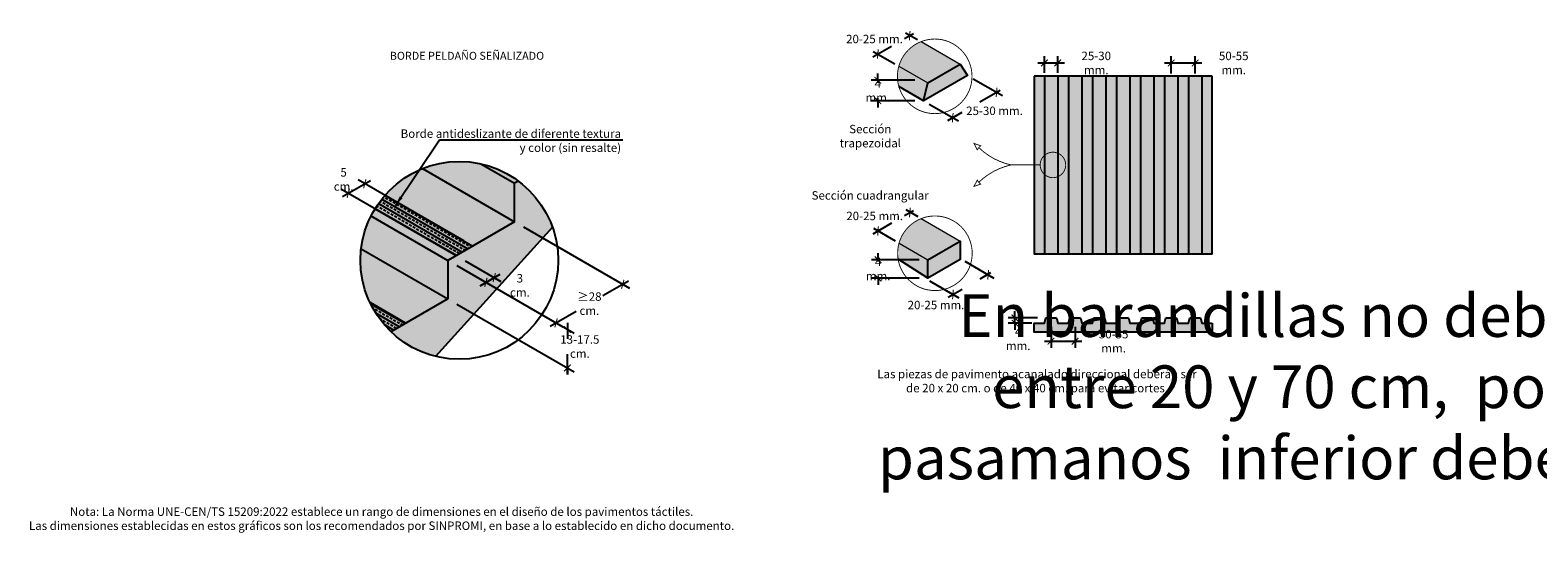
# Model space of a CAD drawing. Units: millimetres. Extents: x -1.9 to 11.9, y -6.2 to 7.7.
# Drawn here: x -0.1 to 3.3, y -6.2 to -5 of the extents above; entities that cross this region are included whole.
import ezdxf

# ---------------------------------------------------------------- set-up
doc = ezdxf.new("R2010")
doc.units = ezdxf.units.MM
for name, pattern in [('ACAD_ISO04W100', [30, 24, -3, 0, -3]), ('ACAD_ISO10W100', [18, 12, -3, 0, -3]), ('LÍNEAS_OCULTAS2', [0.1875, 0.125, -0.0625])]:
    doc.linetypes.add(name, pattern=pattern)
doc.layers.add('Cotas', color=3, linetype='Continuous')
doc.styles.add('1-10', font='calibri.ttf', dxfattribs={"height": 0.018})
doc.styles.add('Directriz', font='verdana.ttf', dxfattribs={"height": 0.144})
doc.styles.add('Títulos', font='verdanab.ttf', dxfattribs={"height": 0.225})
doc.dimstyles.new('1-10', dxfattribs={"dimscale": 0.01, "dimtxt": 0.018, "dimasz": 1.5, "dimexe": 1.5, "dimexo": 2, "dimgap": 0.75, "dimtad": 0, "dimtih": 1, "dimtoh": 1, "dimzin": 0, "dimdsep": 46, "dimtxsty": '1-10', "dimblk1": 'ARCHTICK', "dimblk2": 'ARCHTICK', "dimsah": 1, "dimcen": 2.5, "dimdle": 1.5, "dimclrd": 256, "dimclre": 256, "dimclrt": 4, "dimadec": 0, "dimazin": 0, "dimtfac": 1, "dimtmove": 0, "dimatfit": 3, "dimfxl": 0.44, "dimtolj": 1, "dimtzin": 0, "dimarcsym": 0})
doc.dimstyles.new('directriz', dxfattribs={"dimscale": 0.075, "dimtxt": 0.144, "dimasz": 2.2, "dimexe": 1.5, "dimexo": 3, "dimgap": 0.75, "dimtad": 0, "dimtih": 1, "dimtoh": 1, "dimzin": 0, "dimdsep": 46, "dimtxsty": 'Directriz', "dimblk": 'ARCHTICK', "dimcen": 2.5, "dimdle": 1.5, "dimclrd": 256, "dimclre": 256, "dimclrt": 4, "dimadec": 0, "dimazin": 0, "dimtfac": 1, "dimtmove": 0, "dimatfit": 3, "dimfxl": 0.44, "dimtolj": 1, "dimtzin": 0, "dimarcsym": 0})
pattern_1 = [(150, (-2103.203331839594, -1731.265433346547), (-0.006349999999999999, -0.01099852262806237), []), (150, (-2103.206506839594, -1731.270932607861), (-0.006349999999999999, -0.01099852262806237), [0.00635, -0.003175])]

# ---------------------------------------------------------------- blocks, each defined once
blk = doc.blocks.new('_ArchTick')
at = {"color": 0, "linetype": 'ByBlock', "const_width": 0.15}
blk.add_lwpolyline([(-0.5, -0.5), (0.5, 0.5)], dxfattribs=at)
blk = doc.blocks.new('*D5')
at = {"layer": 'Cotas', "lineweight": -2, "transparency": 16777216}
for p, q in [((0.8052374983606916, -5.524752408489419), (0.5678228120227085, -5.387680975421505)), ((0.5698324309658851, -5.403841229459357), (0.6329459204314156, -5.367402639327226)), ((0.8423702257126371, -5.503313818357198), (0.604955539374654, -5.366242385289285))]:
    blk.add_line(p, q, dxfattribs=at)
at = {"layer": 'DEFPOINTS', "color": 0, "transparency": 16777216}
for p in [(0.6199555393746232, -5.374902639327182), (0.862370225712596, -5.51486082374106), (0.8252374983606503, -5.53629941387328)]:
    blk.add_point(p, dxfattribs=at)
at = {"layer": 'Cotas', "lineweight": -2, "transparency": 16777216, "xscale": 0.015, "yscale": 0.015, "zscale": 0.015}
for p, rotation in [((0.5828228120226775, -5.396341229459402), 209.9999999998027), ((0.6199555393746232, -5.374902639327182), 29.99999999980275)]:
    blk.add_blockref('_ArchTick', p, dxfattribs=dict(at, rotation=rotation))
at = {"layer": 'Cotas', "color": 4, "transparency": 16777216, "insert": (0.5723608825696118, -5.365216778406563), "char_height": 0.018, "attachment_point": 5, "style": '1-10'}
blk.add_mtext('\\A1;{\\H1.05556x;5 cm.}', dxfattribs=at)
blk = doc.blocks.new('*D2')
at = {"layer": 'Cotas', "lineweight": -2, "transparency": 16777216}
for p, q in [((0.8264899327049835, -5.558670331335112), (0.9071782213726138, -5.605255736516977)), ((0.845237498360742, -5.547846419256916), (0.9259257870283724, -5.594431824438782)), ((0.8791878403158364, -5.60409548247935), (0.9239161680850125, -5.578271570400955))]:
    blk.add_line(p, q, dxfattribs=at)
at = {"layer": 'DEFPOINTS', "color": 0, "transparency": 16777216}
for p in [(0.8064899327048922, -5.547123325951475), (0.8252374983606505, -5.53629941387328), (0.9109257870283038, -5.585771570401056)]:
    blk.add_point(p, dxfattribs=at)
at = {"layer": 'Cotas', "lineweight": -2, "transparency": 16777216, "xscale": 0.015, "yscale": 0.015, "zscale": 0.015}
for p, rotation in [((0.8921782213725453, -5.59659548247925), 210.0000000004411), ((0.9109257870283038, -5.585771570401056), 30.0000000004411)]:
    blk.add_blockref('_ArchTick', p, dxfattribs=dict(at, rotation=rotation))
at = {"layer": 'Cotas', "color": 4, "transparency": 16777216, "insert": (0.9685967133506066, -5.603272368369701), "char_height": 0.018, "attachment_point": 5, "style": '1-10'}
blk.add_mtext('\\A1;{\\H1.05556x;3 cm.}', dxfattribs=at)
blk = doc.blocks.new('*D3')
at = {"layer": 'Cotas', "lineweight": -2, "transparency": 16777216}
for p, q in [((0.9764899327049874, -5.472067790956862), (1.214898552352006, -5.609713071687195)), ((0.8264899327048965, -5.55867033133527), (1.064898552351915, -5.696315612065603)), ((1.212888933408772, -5.593552817649354), (1.15474852048771, -5.627120200700091)), ((1.036908171295141, -5.69515535802775), (1.095048584216203, -5.661587974977014))]:
    blk.add_line(p, q, dxfattribs=at)
at = {"layer": 'DEFPOINTS', "color": 0, "transparency": 16777216}
for p in [(0.9564899327049825, -5.460520785573066), (0.8064899327048916, -5.547123325951474), (1.199898552352002, -5.601052817649348)]:
    blk.add_point(p, dxfattribs=at)
at = {"layer": 'Cotas', "lineweight": -2, "transparency": 16777216, "xscale": 0.015, "yscale": 0.015, "zscale": 0.015}
for p, rotation in [((1.199898552352002, -5.601052817649348), 29.99999999997465), ((1.049898552351911, -5.687655358027756), 209.9999999999746)]:
    blk.add_blockref('_ArchTick', p, dxfattribs=dict(at, rotation=rotation))
at = {"layer": 'Cotas', "color": 4, "transparency": 16777216, "insert": (1.124898552351956, -5.644354087838552), "char_height": 0.018, "attachment_point": 5, "style": '1-10'}
blk.add_mtext('\\A1;{\\H1.05556x;≥28 cm.}', dxfattribs=at)
blk = doc.blocks.new('*D4')
at = {"layer": 'Cotas', "lineweight": -2, "transparency": 16777216}
for p, q in [((0.8264899327048925, -5.558670331335269), (1.090329820389064, -5.710998361512686)), ((0.8264899327048925, -5.645272871713677), (1.090329820389064, -5.797600901891093)), ((1.075329820389064, -5.687338107474842), (1.075329820389064, -5.723537268426298)), ((1.075329820389064, -5.803940647853249), (1.075329820389064, -5.75800504270322)), ((1.075329820389064, -5.77394064785325), (1.075329820389064, -5.75894064785325)), ((1.075329820389064, -5.788940647853249), (1.075329820389064, -5.803940647853249))]:
    blk.add_line(p, q, dxfattribs=at)
at = {"layer": 'DEFPOINTS', "color": 0, "transparency": 16777216}
for p in [(0.8064899327048924, -5.547123325951477), (0.8064899327048924, -5.633725866329884), (1.075329820389064, -5.788940647853249)]:
    blk.add_point(p, dxfattribs=at)
at = {"layer": 'Cotas', "lineweight": -2, "transparency": 16777216, "xscale": 0.015, "yscale": 0.015, "zscale": 0.015, "rotation": 90}
blk.add_blockref('_ArchTick', (1.075329820389064, -5.702338107474842), dxfattribs=at)
at = {"layer": 'Cotas', "lineweight": -2, "transparency": 16777216, "xscale": 0.015, "yscale": 0.015, "zscale": 0.015}
blk.add_blockref('_ArchTick', (1.075329820389064, -5.788940647853249), dxfattribs=at)
at = {"layer": 'Cotas', "color": 4, "transparency": 16777216, "insert": (1.103435377480437, -5.740771155564758), "char_height": 0.018, "attachment_point": 5, "style": '1-10'}
blk.add_mtext('\\A1;{\\H1.05556x;13-17.5 cm.}', dxfattribs=at)
blk = doc.blocks.new('*D32')
at = {"layer": 'Cotas', "lineweight": -2, "transparency": 16777216}
for p, q in [((2.132469602582798, -5.676603610811498), (2.066728577740541, -5.676603610811498)), ((2.119531019468606, -5.688281678199216), (2.066728577740541, -5.688281678199216)), ((2.081728577740541, -5.676603610811498), (2.081728577740541, -5.661603610811499)), ((2.081728577740541, -5.688281678199216), (2.081728577740541, -5.676603610811498)), ((2.081728577740541, -5.688281678199216), (2.081728577740541, -5.703281678199215))]:
    blk.add_line(p, q, dxfattribs=at)
at = {"layer": 'DEFPOINTS', "color": 0, "transparency": 16777216}
for p in [(2.081728577740541, -5.676603610811498), (2.139531019468606, -5.688281678199216), (2.152469602582798, -5.676603610811498)]:
    blk.add_point(p, dxfattribs=at)
at = {"layer": 'Cotas', "lineweight": -2, "transparency": 16777216, "xscale": 0.015, "yscale": 0.015, "zscale": 0.015}
for p, rotation in [((2.081728577740541, -5.676603610811498), 270), ((2.081728577740541, -5.688281678199216), 90)]:
    blk.add_blockref('_ArchTick', p, dxfattribs=dict(at, rotation=rotation))
at = {"layer": 'Cotas', "color": 4, "transparency": 16777216, "insert": (2.088898431308706, -5.723297646980512), "char_height": 0.018, "attachment_point": 5, "style": '1-10'}
blk.add_mtext('\\A1;{\\H1.05556x;4 mm.}', dxfattribs=at)
blk = doc.blocks.new('*D33')
at = {"layer": 'Cotas', "lineweight": -2, "transparency": 16777216}
for p, q in [((2.132929007385775, -5.103446555523468), (2.177929007385514, -5.103446555523468)), ((2.147929007385776, -5.126008073870431), (2.147929007385776, -5.088446555523468)), ((2.177929007385514, -5.126008073870431), (2.177929007385514, -5.088446555523468)), ((2.177929007385514, -5.103446555523468), (2.192929007385514, -5.103446555523468))]:
    blk.add_line(p, q, dxfattribs=at)
at = {"layer": 'DEFPOINTS', "color": 0, "transparency": 16777216}
for p in [(2.177929007385514, -5.103446555523468), (2.147929007385776, -5.146008073870431), (2.177929007385514, -5.146008073870431)]:
    blk.add_point(p, dxfattribs=at)
at = {"layer": 'Cotas', "lineweight": -2, "transparency": 16777216, "xscale": 0.015, "yscale": 0.015, "zscale": 0.015, "rotation": 180}
blk.add_blockref('_ArchTick', (2.147929007385776, -5.103446555523468), dxfattribs=at)
at = {"layer": 'Cotas', "lineweight": -2, "transparency": 16777216, "xscale": 0.015, "yscale": 0.015, "zscale": 0.015}
blk.add_blockref('_ArchTick', (2.177929007385514, -5.103446555523468), dxfattribs=at)
at = {"layer": 'Cotas', "color": 4, "transparency": 16777216, "insert": (2.264488507877822, -5.103446555523468), "char_height": 0.018, "attachment_point": 5, "style": '1-10'}
blk.add_mtext('\\A1;{\\H1.05556x;25-30 mm.}', dxfattribs=at)
blk = doc.blocks.new('*D35')
at = {"layer": 'Cotas', "lineweight": -2, "transparency": 16777216}
for p, q in [((1.866122718488924, -5.545777985393414), (1.759048857339498, -5.545777985393414)), ((1.774048857339498, -5.545777985393414), (1.774048857339498, -5.530777985393414)), ((1.774048857339498, -5.545777985393414), (1.774048857339498, -5.549329408093302)), ((1.866122718488924, -5.587012449808575), (1.759048857339498, -5.587012449808575)), ((1.774048857339498, -5.587012449808575), (1.774048857339498, -5.583461027108687)), ((1.774048857339498, -5.587012449808575), (1.774048857339498, -5.602012449808575))]:
    blk.add_line(p, q, dxfattribs=at)
at = {"layer": 'DEFPOINTS', "color": 0, "transparency": 16777216}
for p in [(1.774048857339498, -5.545777985393414), (1.886122718488924, -5.545777985393414), (1.886122718488924, -5.587012449808575)]:
    blk.add_point(p, dxfattribs=at)
at = {"layer": 'Cotas', "lineweight": -2, "transparency": 16777216, "xscale": 0.015, "yscale": 0.015, "zscale": 0.015}
for p, rotation in [((1.774048857339498, -5.545777985393414), 270), ((1.774048857339498, -5.587012449808575), 90)]:
    blk.add_blockref('_ArchTick', p, dxfattribs=dict(at, rotation=rotation))
at = {"layer": 'Cotas', "color": 4, "transparency": 16777216, "insert": (1.774048857339495, -5.566395217600993), "char_height": 0.018, "attachment_point": 5, "style": '1-10'}
blk.add_mtext('\\A1;{\\H1.05556x;4 mm.}', dxfattribs=at)
blk = doc.blocks.new('*D36')
at = {"layer": 'Cotas', "lineweight": -2, "transparency": 16777216}
for p, q in [((1.856316682599374, -5.142535404595628), (1.758305093267506, -5.142535404595628)), ((1.773305093267506, -5.142535404595628), (1.773305093267506, -5.127535404595628)), ((1.773305093267506, -5.142535404595628), (1.773305093267506, -5.148397474129586)), ((1.773305093267506, -5.18839116267893), (1.773305093267506, -5.182529093144971)), ((1.856316682599374, -5.18839116267893), (1.758305093267506, -5.18839116267893)), ((1.773305093267506, -5.18839116267893), (1.773305093267506, -5.20339116267893))]:
    blk.add_line(p, q, dxfattribs=at)
at = {"layer": 'DEFPOINTS', "color": 0, "transparency": 16777216}
for p in [(1.773305093267506, -5.142535404595628), (1.876316682599374, -5.142535404595628), (1.876316682599374, -5.18839116267893)]:
    blk.add_point(p, dxfattribs=at)
at = {"layer": 'Cotas', "lineweight": -2, "transparency": 16777216, "xscale": 0.015, "yscale": 0.015, "zscale": 0.015}
for p, rotation in [((1.773305093267506, -5.142535404595628), 270), ((1.773305093267506, -5.18839116267893), 90)]:
    blk.add_blockref('_ArchTick', p, dxfattribs=dict(at, rotation=rotation))
at = {"layer": 'Cotas', "color": 4, "transparency": 16777216, "insert": (1.773305093267504, -5.165463283637278), "char_height": 0.018, "attachment_point": 5, "style": '1-10'}
blk.add_mtext('\\A1;{\\H1.05556x;4 mm.}', dxfattribs=at)
blk = doc.blocks.new('*D34')
at = {"layer": 'Cotas', "lineweight": -2, "transparency": 16777216}
for p, q in [((2.417929007385645, -5.103446555523468), (2.486929007385644, -5.103446555523468)), ((2.432929007385645, -5.127037294579538), (2.432929007385645, -5.088446555523468)), ((2.486929007385644, -5.127336917850684), (2.486929007385644, -5.088446555523468)), ((2.486929007385644, -5.103446555523468), (2.501929007385644, -5.103446555523468))]:
    blk.add_line(p, q, dxfattribs=at)
at = {"layer": 'DEFPOINTS', "color": 0, "transparency": 16777216}
for p in [(2.486929007385644, -5.103446555523468), (2.432929007385645, -5.147037294579538), (2.486929007385644, -5.147336917850684)]:
    blk.add_point(p, dxfattribs=at)
at = {"layer": 'Cotas', "lineweight": -2, "transparency": 16777216, "xscale": 0.015, "yscale": 0.015, "zscale": 0.015, "rotation": 180}
blk.add_blockref('_ArchTick', (2.432929007385645, -5.103446555523468), dxfattribs=at)
at = {"layer": 'Cotas', "lineweight": -2, "transparency": 16777216, "xscale": 0.015, "yscale": 0.015, "zscale": 0.015}
blk.add_blockref('_ArchTick', (2.486929007385644, -5.103446555523468), dxfattribs=at)
at = {"layer": 'Cotas', "color": 4, "transparency": 16777216, "insert": (2.573583508277952, -5.103446555523468), "char_height": 0.018, "attachment_point": 5, "style": '1-10'}
blk.add_mtext('\\A1;{\\H1.05556x;50-55 mm.}', dxfattribs=at)
blk = doc.blocks.new('*D37')
at = {"layer": 'Cotas', "lineweight": -2, "transparency": 16777216}
for p, q in [((2.162929007385654, -5.696603610811586), (2.162929007385654, -5.743784052913385)), ((2.216929007385654, -5.696603610811584), (2.216929007385654, -5.743784052913385)), ((2.147929007385654, -5.728784052913386), (2.216929007385654, -5.728784052913386)), ((2.216929007385654, -5.728784052913386), (2.231929007385654, -5.728784052913386))]:
    blk.add_line(p, q, dxfattribs=at)
at = {"layer": 'DEFPOINTS', "color": 0, "transparency": 16777216}
for p in [(2.162929007385654, -5.676603610811586), (2.216929007385654, -5.676603610811584), (2.216929007385654, -5.728784052913386)]:
    blk.add_point(p, dxfattribs=at)
at = {"layer": 'Cotas', "lineweight": -2, "transparency": 16777216, "xscale": 0.015, "yscale": 0.015, "zscale": 0.015, "rotation": 180}
blk.add_blockref('_ArchTick', (2.162929007385654, -5.728784052913386), dxfattribs=at)
at = {"layer": 'Cotas', "lineweight": -2, "transparency": 16777216, "xscale": 0.015, "yscale": 0.015, "zscale": 0.015}
blk.add_blockref('_ArchTick', (2.216929007385654, -5.728784052913386), dxfattribs=at)
at = {"layer": 'Cotas', "color": 4, "transparency": 16777216, "insert": (2.303583508277962, -5.728784052913386), "char_height": 0.018, "attachment_point": 5, "style": '1-10'}
blk.add_mtext('\\A1;{\\H1.05556x;50-55 mm.}', dxfattribs=at)

msp = doc.modelspace()

# ---------------------------------------------------------------- hatches: boundary and pattern name
at = {"transparency": 33554610}
h = msp.add_hatch(color=254, dxfattribs=at)
h.dxf.hatch_style = 1
h.paths.add_polyline_path([(1.870660295611005, -5.055497096646514, 0.2340457256800745), (1.820643522140778, -5.110605477396546), (1.88569014508633, -5.148160162664158), (1.958423789512912, -5.106167373476125)])
h = msp.add_hatch(color=253, dxfattribs=at)
h.dxf.hatch_style = 1
h.paths.add_polyline_path([(1.958423789514881, -5.106167373474988), (1.885690145087906, -5.148160162663248), (1.876316682599522, -5.188391162678877), (1.974845210897683, -5.131505690346265)])
h.paths.add_polyline_path([(1.885690145087451, -5.14816016266484), (1.820643522140727, -5.110605477396516, 0.06940797164781427), (1.817442896393259, -5.133551017832978, 0.0684843297694701), (1.820559694785771, -5.15619985075675), (1.876316682599067, -5.188391162680241)])
h = msp.add_hatch(color=253, dxfattribs=at)
h.dxf.hatch_style = 1
edge = h.paths.add_edge_path()
edge.add_line((2.147929007385776, -5.13303143777969), (2.124929007385645, -5.13303143777969))
edge.add_line((2.124929007385645, -5.13303143777969), (2.124929007385645, -5.332657018019726))
edge.add_line((2.124929007385645, -5.332657018019726), (2.138470186419482, -5.332657018019726))
edge.add_arc((2.16708235204421, -5.332657018019726), 0.0286121656247289, 132.0217464481405, 180, ccw=False)
edge.add_line((2.147929007385776, -5.311401303255642), (2.147929007385776, -5.13303143777969))
edge = h.paths.add_edge_path()
edge.add_arc((2.167082352044211, -5.332657018019725), 0.02861216562472978, 180.0000000000016, 227.9782535518587, ccw=False)
edge.add_line((2.138470186419482, -5.332657018019726), (2.124929007385645, -5.332657018019726))
edge.add_line((2.124929007385645, -5.332657018019726), (2.124929007385645, -5.53303143777969))
edge.add_line((2.124929007385645, -5.53303143777969), (2.147929007385776, -5.53303143777969))
edge.add_line((2.147929007385776, -5.53303143777969), (2.147929007385776, -5.353912732783811))
edge = h.paths.add_edge_path()
edge.add_arc((2.16708235204421, -5.332657018019726), 0.0286121656247289, 132.0217464481405, 180)
edge.add_arc((2.167082352044211, -5.332657018019725), 0.02861216562472979, 180.0000000000016, 227.9782535518587)
edge.add_line((2.147929007385776, -5.353912732783811), (2.147929007385776, -5.311401303255642))
edge = h.paths.add_edge_path()
edge.add_line((2.201929007385775, -5.13303143777969), (2.177929007385513, -5.13303143777969))
edge.add_line((2.177929007385513, -5.13303143777969), (2.177929007385513, -5.306180498428891))
edge.add_arc((2.16708235204421, -5.332657018019726), 0.0286121656247289, 0, 67.72252310281311, ccw=False)
edge.add_arc((2.16708235204421, -5.332657018019726), 0.0286121656247289, -67.72252310281323, 0, ccw=False)
edge.add_line((2.177929007385513, -5.359133537610562), (2.177929007385513, -5.53303143777969))
edge.add_line((2.177929007385513, -5.53303143777969), (2.201929007385775, -5.53303143777969))
edge.add_line((2.201929007385775, -5.53303143777969), (2.201929007385775, -5.13303143777969))
edge = h.paths.add_edge_path(flags=17)
edge.add_line((2.177929007385513, -5.306180498428891), (2.177929007385513, -5.359133537610562))
edge.add_arc((2.16708235204421, -5.332657018019726), 0.0286121656247289, 292.2774768971869, 360)
edge.add_arc((2.16708235204421, -5.332657018019726), 0.0286121656247289, 0, 67.72252310281316)
h.paths.add_polyline_path([(2.255929007385775, -5.13303143777969), (2.231929007385513, -5.13303143777969), (2.231929007385513, -5.53303143777969), (2.255929007385774, -5.53303143777969)])
h.paths.add_polyline_path([(2.309929007385775, -5.13303143777969), (2.285929007385513, -5.13303143777969), (2.285929007385513, -5.53303143777969), (2.309929007385775, -5.53303143777969)])
h.paths.add_polyline_path([(2.363929007385775, -5.13303143777969), (2.339929007385512, -5.13303143777969), (2.339929007385512, -5.53303143777969), (2.363929007385775, -5.53303143777969)])
h.paths.add_polyline_path([(2.417929007385776, -5.13303143777969), (2.393929007385514, -5.13303143777969), (2.393929007385514, -5.53303143777969), (2.417929007385775, -5.53303143777969)])
h.paths.add_polyline_path([(2.471929007385775, -5.13303143777969), (2.447929007385513, -5.13303143777969), (2.447929007385513, -5.53303143777969), (2.471929007385776, -5.53303143777969)])
h.paths.add_polyline_path([(2.524929007385643, -5.13303143777969), (2.501929007385513, -5.13303143777969), (2.501929007385513, -5.53303143777969), (2.524929007385643, -5.53303143777969)])
h = msp.add_hatch(color=254, dxfattribs=at)
h.dxf.hatch_style = 1
edge = h.paths.add_edge_path()
edge.add_line((2.177929007385513, -5.13303143777969), (2.147929007385776, -5.13303143777969))
edge.add_line((2.147929007385776, -5.13303143777969), (2.147929007385776, -5.311401303255642))
edge.add_arc((2.16708235204421, -5.332657018019725), 0.02861216562472815, 67.72252310281192, 132.0217464481406, ccw=False)
edge.add_line((2.177929007385513, -5.306180498428891), (2.177929007385513, -5.13303143777969))
edge = h.paths.add_edge_path()
edge.add_arc((2.16708235204421, -5.332657018019725), 0.0286121656247285, 67.72252310281186, 132.0217464481406)
edge.add_line((2.147929007385776, -5.311401303255642), (2.147929007385776, -5.353912732783811))
edge.add_arc((2.167082352044211, -5.332657018019726), 0.02861216562472932, 227.9782535518591, 292.2774768971855)
edge.add_line((2.177929007385513, -5.359133537610562), (2.177929007385513, -5.306180498428891))
edge = h.paths.add_edge_path()
edge.add_arc((2.167082352044211, -5.332657018019725), 0.0286121656247294, 227.9782535518592, 292.27747689718547, ccw=False)
edge.add_line((2.147929007385776, -5.353912732783811), (2.147929007385776, -5.53303143777969))
edge.add_line((2.147929007385776, -5.53303143777969), (2.177929007385513, -5.53303143777969))
edge.add_line((2.177929007385513, -5.53303143777969), (2.177929007385513, -5.359133537610562))
h.paths.add_polyline_path([(2.201929007385775, -5.53303143777969), (2.231929007385514, -5.53303143777969), (2.231929007385513, -5.13303143777969), (2.201929007385775, -5.13303143777969)])
h.paths.add_polyline_path([(2.255929007385775, -5.53303143777969), (2.285929007385513, -5.53303143777969), (2.285929007385513, -5.13303143777969), (2.255929007385775, -5.13303143777969)])
h.paths.add_polyline_path([(2.309929007385775, -5.53303143777969), (2.339929007385512, -5.53303143777969), (2.339929007385512, -5.13303143777969), (2.309929007385775, -5.13303143777969)])
h.paths.add_polyline_path([(2.393929007385514, -5.13303143777969), (2.363929007385775, -5.13303143777969), (2.363929007385775, -5.53303143777969), (2.393929007385514, -5.53303143777969)])
h.paths.add_polyline_path([(2.417929007385775, -5.53303143777969), (2.447929007385513, -5.53303143777969), (2.447929007385513, -5.13303143777969), (2.417929007385776, -5.13303143777969)])
h.paths.add_polyline_path([(2.471929007385776, -5.53303143777969), (2.501929007385513, -5.53303143777969), (2.501929007385513, -5.13303143777969), (2.471929007385775, -5.13303143777969)])
h = msp.add_hatch(color=254)
h.dxf.hatch_style = 1
h.paths.add_polyline_path([(0.806489932704892, -5.633725866329883), (0.6116889530579215, -5.52125746829222, 0.02916161920434758), (0.6101790884857223, -5.547123325951475, 0.1095434647241811), (0.6310175272254241, -5.641096902127288), (0.7123702257125046, -5.688065904497876)])
h.paths.add_polyline_path([(0.6429010733543805, -5.431027429813071, 0.02109467971714982), (0.6337924364718788, -5.447416380012896), (0.806489932704892, -5.547123325951475), (0.8252374983606501, -5.53629941387328)])
h.paths.add_polyline_path([(0.956489932704983, -5.460520785573067), (0.7493650906083644, -5.340937202232794, 0.1180114778456858), (0.6650183377767576, -5.400919658116322), (0.8623702257125956, -5.51486082374106)])
h.paths.add_polyline_path([(0.6650183377767576, -5.400919658116322, 0.04208564048638273), (0.6429010733543805, -5.431027429813071), (0.8252374983606501, -5.53629941387328), (0.8623702257125956, -5.51486082374106)])
h.paths.add_polyline_path([(0.6310175272254241, -5.641096902127288, 0.09271361828177054), (0.6786015583068661, -5.707562253714627), (0.7123702257125046, -5.688065904497876)])
h.paths.add_polyline_path([(0.880532301985852, -5.330064086651987), (0.956489932704983, -5.373918245194659), (0.9652927742334327, -5.368835922268659, 0.1059933411840815)])
h = msp.add_hatch(color=253)
h.dxf.hatch_style = 1
h.paths.add_polyline_path([(0.6337924364718788, -5.447416380012896, 0.08733927303237204), (0.6116889530579215, -5.52125746829222), (0.806489932704892, -5.633725866329883), (0.806489932704892, -5.547123325951475)])
h.paths.add_polyline_path([(0.956489932704983, -5.373918245194659), (0.880532301985852, -5.330064086651987, 0.1514021506036603), (0.7493650906083644, -5.340937202232794), (0.956489932704983, -5.460520785573067)])
h = msp.add_hatch(color=252)
h.dxf.hatch_style = 1
h.paths.add_polyline_path([(1.041896459938675, -5.472476895687552, 0.1481084923900021), (0.965292774233362, -5.368835922268699), (0.956489932704983, -5.373918245194659), (0.956489932704983, -5.460520785573067), (0.806489932704892, -5.547123325951475), (0.806489932704892, -5.633725866329883), (0.6786015583068151, -5.707562253714657, 0.1313027135716659), (0.7791414462611012, -5.762939149981912)])
h = msp.add_hatch()
h.set_pattern_fill('BRASS', color=3, scale=0.002, angle=150)
h.set_pattern_definition(pattern_1)
edge = h.paths.add_edge_path()
edge.add_arc((0.8324911739589993, -5.547123325951475), 0.2223120854730496, 138.8733113617212, 148.338615286411)
edge.add_line((0.6432668932582715, -5.430432131165048), (0.8259359520641851, -5.535896161439155))
edge.add_line((0.8259359520641851, -5.535896161439155), (0.8623921253377489, -5.514848179986643))
edge.add_line((0.8623921253377489, -5.514848179986643), (0.6650330166847311, -5.400902845478527))
h = msp.add_hatch(color=254, dxfattribs=at)
h.dxf.hatch_style = 1
h.paths.add_polyline_path([(1.871092869012023, -5.453114919374859, 0.2340457256800745), (1.821076095541796, -5.508223300124891), (1.886122718487348, -5.545777985392503), (1.958856362913929, -5.503785196204469)])
h = msp.add_hatch(color=253, dxfattribs=at)
h.dxf.hatch_style = 1
h.paths.add_polyline_path([(1.958856362915898, -5.503785196203332), (1.886122718488923, -5.545777985391593), (1.886122718488923, -5.587012449808573), (1.958856362918254, -5.545019660625082)])
h.paths.add_polyline_path([(1.886122718488923, -5.545777985393412), (1.821076095541796, -5.50822330012489, 0.0694079716478141), (1.817875469794276, -5.531168840561323, 0.03905324113109117), (1.818895424725228, -5.544207442626571), (1.886122718488923, -5.587012449808573)])
h = msp.add_hatch()
h.set_pattern_fill('BRASS', color=3, scale=0.002, angle=150)
h.set_pattern_definition(pattern_1)
edge = h.paths.add_edge_path()
edge.add_arc((0.8324911739589993, -5.547123325951475), 0.2223120854730496, 204.9959691058983, 226.193635328489)
edge.add_line((0.6786015583064113, -5.7075622537144), (0.7123921253372032, -5.688053260743686))
edge.add_line((0.7123921253376579, -5.688053260743686), (0.6310013904142693, -5.641062298025986))
h = msp.add_hatch(color=254, dxfattribs=at)
h.dxf.hatch_style = 1
h.paths.add_polyline_path([(2.231929007385513, -5.68828167819921), (2.229767533645772, -5.678184943804413, 0.3537095979391419), (2.227811845036344, -5.676603610811674), (2.206046169735056, -5.676603610811495, 0.3537095979414202), (2.204090481125658, -5.67818494380417), (2.201929007385775, -5.688281678199212), (2.177929007385513, -5.688281678199211), (2.175767533645772, -5.678184943804415, 0.3537095979391423), (2.173811845036344, -5.676603610811676), (2.152046169735056, -5.676603610811497, 0.3537095979414207), (2.150090481125658, -5.678184943804172), (2.147929007385776, -5.688281678199214), (2.12492900738519, -5.688281678198987), (2.12492900738519, -5.708281678198737), (2.524789660349987, -5.708281678198964), (2.524789660349987, -5.688281678199203), (2.501929007385514, -5.688281678199202), (2.499767533645772, -5.678184943804405, 0.3537095979391263), (2.497811845036345, -5.676603610811666), (2.476046169735056, -5.676603610811487, 0.3537095979414167), (2.474090481125658, -5.678184943804162), (2.471929007385776, -5.688281678199204), (2.447929007385514, -5.688281678199203), (2.445767533645772, -5.678184943804407, 0.3537095979391302), (2.443811845036345, -5.676603610811668), (2.422046169735056, -5.676603610811489, 0.3537095979414207), (2.420090481125658, -5.678184943804164), (2.417929007385776, -5.688281678199206), (2.393929007385514, -5.688281678199205), (2.391767533645772, -5.678184943804409, 0.3537095979391302), (2.389811845036344, -5.67660361081167), (2.368046169735056, -5.67660361081149, 0.3537095979414207), (2.366090481125658, -5.678184943804165), (2.363929007385775, -5.688281678199208), (2.339929007385513, -5.688281678199207), (2.337767533645772, -5.678184943804411, 0.3537095979391279), (2.335811845036344, -5.676603610811672), (2.314046169735056, -5.676603610811492, 0.3537095979414207), (2.312090481125658, -5.678184943804167), (2.309929007385775, -5.68828167819921), (2.285929007385513, -5.688281678199208), (2.283767533645772, -5.678184943804412, 0.3537095979391363), (2.281811845036344, -5.676603610811673), (2.260046169735056, -5.676603610811494, 0.3537095979414207), (2.258090481125658, -5.678184943804169), (2.255929007385775, -5.688281678199211)])

# ---------------------------------------------------------------- linework, layer by layer
at = {"color": 4, "lineweight": 9}
for p, q in [((1.87066029561108, -5.055497096646557), (1.958423789514881, -5.106167373477262)), ((1.820643522140727, -5.110605477396516), (1.885690145087906, -5.148160162665067)), ((1.871092869012098, -5.453114919374903), (1.958856362915898, -5.503785196205606)), ((1.821076095541744, -5.508223300124861), (1.886122718488923, -5.545777985393412))]:
    msp.add_line(p, q, dxfattribs=at)
at = {"color": 4}
for p, q in [((2.524929007385643, -5.13303143777969), (2.124929007385645, -5.13303143777969)), ((2.124929007385645, -5.13303143777969), (2.124929007385645, -5.53303143777969)), ((2.524929007385643, -5.53303143777969), (2.524929007385643, -5.13303143777969)), ((0.7493650906083644, -5.340937202232794), (0.956489932704983, -5.460520785573067)), ((0.880532301985852, -5.330064086651987), (0.956489932704983, -5.373918245194659)), ((0.9652927742334327, -5.368835922268659), (0.956489932704983, -5.373918245194659)), ((0.956489932704983, -5.460520785573067), (0.956489932704983, -5.373918245194659)), ((0.6337924364718788, -5.447416380012896), (0.806489932704892, -5.547123325951475)), ((1.041896459938755, -5.472476895687464), (0.7791414462611215, -5.762939149981889)), ((0.956489932704983, -5.460520785573067), (0.806489932704892, -5.547123325951475)), ((0.6116889530579215, -5.52125746829222), (0.806489932704892, -5.633725866329883)), ((0.806489932704892, -5.547123325951475), (0.806489932704892, -5.633725866329883)), ((2.524929007385643, -5.53303143777969), (2.124929007385645, -5.53303143777969)), ((0.806489932704892, -5.633725866329883), (0.6786015583068661, -5.707562253714627))]:
    msp.add_line(p, q, dxfattribs=at)
at = {"color": 4, "lineweight": 25}
for p, q in [((2.147929007385776, -5.13303143777969), (2.147929007385775, -5.53303143777969)), ((2.177929007385513, -5.13303143777969), (2.177929007385514, -5.53303143777969)), ((2.201929007385775, -5.13303143777969), (2.201929007385775, -5.53303143777969)), ((2.231929007385513, -5.13303143777969), (2.231929007385514, -5.53303143777969)), ((2.255929007385775, -5.13303143777969), (2.255929007385775, -5.53303143777969)), ((2.285929007385513, -5.13303143777969), (2.285929007385513, -5.53303143777969)), ((2.309929007385775, -5.13303143777969), (2.309929007385775, -5.53303143777969)), ((2.339929007385512, -5.13303143777969), (2.339929007385512, -5.53303143777969)), ((2.363929007385775, -5.13303143777969), (2.363929007385775, -5.53303143777969)), ((2.393929007385514, -5.13303143777969), (2.393929007385513, -5.53303143777969)), ((2.417929007385776, -5.13303143777969), (2.417929007385775, -5.53303143777969)), ((2.447929007385513, -5.13303143777969), (2.447929007385513, -5.53303143777969)), ((2.471929007385775, -5.13303143777969), (2.471929007385776, -5.53303143777969)), ((2.501929007385513, -5.13303143777969), (2.501929007385513, -5.53303143777969))]:
    msp.add_line(p, q, dxfattribs=at)
at = {"color": 8}
for p, q in [((0.6650183377767576, -5.400919658116322), (0.8623702257125956, -5.51486082374106)), ((0.6429010733543805, -5.431027429813071), (0.8252374983606501, -5.53629941387328)), ((0.6310175272254241, -5.641096902127288), (0.7123702257125046, -5.688065904497876))]:
    msp.add_line(p, q, dxfattribs=at)
at = {"color": 30, "linetype": 'ACAD_ISO10W100', "ltscale": 0.6, "const_width": 0.001999999999999546}
for points in [[(1.98514192571951, -5.133551017832978, 1), (1.817442896393259, -5.133551017832978, 1), (1.98514192571951, -5.133551017832978, 0.6945091459451753)], [(1.985574499120527, -5.531168840561323, 1), (1.817875469794276, -5.531168840561323, 1), (1.985574499120527, -5.531168840561323, 0.6945091459451753)]]:
    msp.add_lwpolyline(points, format="xyb", dxfattribs=at)
at = {"color": 4}
for points in [[(1.876316682599067, -5.188391162680241), (1.885690145087906, -5.148160162663248), (1.958423789514881, -5.106167373474988), (1.974845210897683, -5.131505690346265), (1.876316682599067, -5.188391162679104), (1.820559694785771, -5.15619985075675)], [(1.886122718488923, -5.58701244980971), (1.886122718488923, -5.545777985391593), (1.958856362915898, -5.503785196203332), (1.958856362918254, -5.545019660625082), (1.886122718488923, -5.587012449808573), (1.818895424725228, -5.544207442626571)]]:
    msp.add_lwpolyline(points, dxfattribs=at)
at = {"color": 30, "linetype": 'ACAD_ISO10W100', "ltscale": 0.6, "const_width": 0.001999999999999546}
for points in [[(1.98956036848402, -5.284405783438015), (1.996947694197373, -5.298502832535486), (2.000323191553412, -5.293589075229501), (2.004644425084257, -5.289482259670275), (1.98956036848402, -5.284405783438015)], [(1.98956036848402, -5.380908252601436), (1.996947694197373, -5.366811203503967), (2.000323191553412, -5.37172496080995), (2.004644425084257, -5.375831776369174), (1.98956036848402, -5.380908252601436)]]:
    msp.add_lwpolyline(points, dxfattribs=at)
at = {"color": 30, "linetype": 'ACAD_ISO10W100', "ltscale": 0.2, "const_width": 0.001999999999999546}
for points in [[(2.000323191553412, -5.293589075229501, 0.1386804599143412), (2.072756970389741, -5.332657018019726, 0.1386804599143412)], [(2.195694517668939, -5.332657018019726, 1), (2.138470186419482, -5.332657018019726, 1.362824817074021), (2.190543077616543, -5.316278667145579, 0.6945091459451753)], [(2.000323191553412, -5.37172496080995, -0.138680459914341), (2.072756970389741, -5.332657018019726, -0.138680459914341)]]:
    msp.add_lwpolyline(points, format="xyb", dxfattribs=at)
msp.add_lwpolyline([(2.072756970389741, -5.332657018019726), (2.138470186419482, -5.332657018019726)], dxfattribs=at)
at = {"color": 4}
msp.add_lwpolyline([(2.524789660349987, -5.688281678199214), (2.524789660349987, -5.708281678198964), (2.12492900738519, -5.708281678198737), (2.12492900738519, -5.688281678198987), (2.147929007385776, -5.688281678199214), (2.150090481125652, -5.678184943804199, -0.3537095979484624), (2.152046169735078, -5.676603610811497), (2.17381184503623, -5.676603610811676, -0.353709597942071), (2.175767533645752, -5.678184943804324), (2.177929007385513, -5.688281678199211), (2.201929007385775, -5.688281678199212), (2.204090481125652, -5.678184943804197, -0.3537095979484624), (2.206046169735078, -5.676603610811495), (2.22781184503623, -5.676603610811674, -0.353709597942071), (2.229767533645752, -5.678184943804323), (2.231929007385513, -5.68828167819921), (2.255929007385775, -5.688281678199211), (2.258090481125652, -5.678184943804196, -0.3537095979484624), (2.260046169735078, -5.676603610811494), (2.28181184503623, -5.676603610811673, -0.353709597942071), (2.283767533645752, -5.678184943804322), (2.285929007385513, -5.688281678199208), (2.309929007385775, -5.68828167819921), (2.312090481125652, -5.678184943804195, -0.3537095979484624), (2.314046169735078, -5.676603610811492), (2.335811845036231, -5.676603610811672, -0.353709597942071), (2.337767533645752, -5.67818494380432), (2.339929007385513, -5.688281678199207), (2.363929007385775, -5.688281678199208), (2.366090481125652, -5.678184943804193, -0.3537095979484624), (2.368046169735078, -5.67660361081149), (2.389811845036231, -5.67660361081167, -0.353709597942071), (2.391767533645752, -5.678184943804318), (2.393929007385514, -5.688281678199205), (2.417929007385776, -5.688281678199206), (2.420090481125652, -5.678184943804191, -0.3537095979484624), (2.422046169735078, -5.676603610811489), (2.443811845036231, -5.676603610811668, -0.353709597942071), (2.445767533645753, -5.678184943804316), (2.447929007385514, -5.688281678199203), (2.471929007385776, -5.688281678199204), (2.474090481125653, -5.678184943804189, -0.3537095979484624), (2.476046169735079, -5.676603610811487), (2.497811845036232, -5.676603610811666, -0.353709597942071), (2.499767533645753, -5.678184943804315), (2.501929007385514, -5.688281678199202), (2.524929007385643, -5.688281678199203)], format="xyb", dxfattribs=at)
at = {"color": 164, "linetype": 'ACAD_ISO04W100', "ltscale": 0.35}
msp.add_circle((0.8324911739589993, -5.547123325951475), 0.2223120854730496, dxfattribs=at)
at = {"layer": 'Cotas'}
for p, q in [((1.833050347654335, -5.048873156213356), (1.853466870946959, -5.037100274153729)), ((1.835808942754539, -5.035434084073997), (1.862846793108729, -5.051074249343809)), ((1.762408227228028, -5.089607875845732), (1.804414327386701, -5.065385687971633)), ((1.762990500237087, -5.077423747211417), (1.811745813290407, -5.105741455636177)), ((1.987794344841631, -5.138981876314735), (2.053493984053815, -5.176913580699344)), ((2.003070252221952, -5.190851692948093), (2.048777750631174, -5.164462456439352)), ((1.889047372416619, -5.195741229873795), (1.95496545575429, -5.233799053032866)), ((1.931014662498689, -5.232453007069265), (1.962884582973628, -5.214052899905172)), ((1.833482921055352, -5.446490978941703), (1.853899444347976, -5.434718096882074)), ((1.836241516155556, -5.433051906802343), (1.863279366509746, -5.448692072072155)), ((1.762840800629045, -5.487225698574076), (1.804846900787719, -5.46300351069998)), ((1.763423073638104, -5.475041569939762), (1.812178386691424, -5.503359278364521)), ((1.968847351139959, -5.549253398452653), (2.034546990352143, -5.587185102837263)), ((2.003502825622969, -5.588469515676439), (2.027598232663524, -5.57458017783721)), ((1.889479945817636, -5.593359052602141), (1.955398029155307, -5.63141687576121)), ((1.931447235899706, -5.63007082979761), (1.963317156374646, -5.611670722633517))]:
    msp.add_line(p, q, dxfattribs=at)

# ---------------------------------------------------------------- block references
at = {"layer": 'Cotas', "xscale": 0.01499999999999659, "yscale": 0.01499999999999659, "zscale": 0.01499999999999659, "rotation": 220.6675640781569}
for p in [(1.84504199774281, -5.041964376965509), (1.773397823223418, -5.083328160407691), (2.040352877427025, -5.16932655925113), (1.941824349127507, -5.226212031584423), (1.845474571143828, -5.439582199693853), (1.773830396624436, -5.480945983136037), (2.021405883725353, -5.579598081389048), (1.942256922528524, -5.623829854312768)]:
    msp.add_blockref('_ArchTick', p, dxfattribs=at)

# ---------------------------------------------------------------- texts
at = {"color": 4, "lineweight": 9, "attachment_point": 5, "style": 'Títulos'}
for s, insert, char_height in [('\\A1;{\\f@Arial Unicode MS|b1|i0|c0|p34;\\T1.55;BORDE PELDAÑO SEÑALIZADO}', (0.8496577215382999, -5.087375108691038), 0.0178124821875), ('\\A1;{\\fArial|b0|i0|c0|p34;En barandillas no deberán existir puntos de apoyo\\Pentre 20 y 70 cm,  por lo que la cota superior del \\Ppasamanos  inferior deberá situarse a una altura >70cm.}', (3.482681193777003, -5.831168998279315), 0.096)]:
    msp.add_mtext(s, dxfattribs=dict(at, insert=insert, char_height=char_height))
at = {"layer": 'Cotas', "color": 4, "attachment_point": 5, "style": '1-10'}
for s, insert, char_height in [('\\A1;20-25 mm.', (1.765843017778592, -5.049649080824113), 0.019), ('\\A1;25-30 mm.', (2.035782281271103, -5.211029051691237), 0.019), ('\\A1;{\\H1.05556x;Sección trapezoida}l', (1.756455122339507, -5.267927242638515), 0.018), ('\\A1;Sección cuadrangular', (1.756028645688876, -5.401189487185271), 0.019), ('\\A1;20-25 mm.', (1.76627559117961, -5.447266903552458), 0.019), ('\\A1;20-25 mm.', (1.904176245920051, -5.647518521464034), 0.019)]:
    msp.add_mtext(s, dxfattribs=dict(at, insert=insert, char_height=char_height))
at = {"layer": 'Cotas', "color": 4, "insert": (1.19615086979212, -5.278103953094671), "char_height": 0.019, "width": 0.4987869008550661, "attachment_point": 6, "style": 'Directriz'}
msp.add_mtext('\\A1;{\\fCalibri|b0|i0|c0|p34;Borde antideslizante de diferente textura y color (sin resalte)}', dxfattribs=at)
at = {"layer": 'Cotas', "ltscale": 8, "char_height": 0.019, "attachment_point": 5, "style": '1-10'}
for s, insert in [('\\A1;{\\C4;Las piezas de pavimento acanalado direccional deberán ser\\Pde 20 x 20 cm. o de 40 x 40 cm. para evitar cortes.}', (2.131371624103351, -5.8183897079753)), ('\\A1;{\\fVerdana|b1|i0|c0|p34;\\C4;Nota:\\fVerdana|b0|i0|c0|p34; La Norma UNE-CEN/TS 15209:2022 establece un rango de dimensiones en el diseño de los pavimentos táctiles.\\PLas dimensiones establecidas en estos gráficos son los recomendados por SINPROMI, en base a lo establecido en dicho documento.}', (0.6577703730038391, -6.127653190737658))]:
    msp.add_mtext(s, dxfattribs=dict(at, insert=insert))

# ---------------------------------------------------------------- dimensions: what is measured, and where the dimension line sits
at = {"layer": 'Cotas'}
for base, p1, p2, text, picture, middle in [((2.177929007385514, -5.103446555523468), (2.147929007385776, -5.146008073870431), (2.177929007385514, -5.146008073870431), '{\\H1.05556x;25-30 mm.}', '*D33', (2.264488507877822, -5.103446555523468)), ((2.486929007385644, -5.103446555523468), (2.432929007385645, -5.147037294579538), (2.486929007385644, -5.147336917850684), '{\\H1.05556x;50-55 mm.}', '*D34', (2.573583508277952, -5.103446555523468))]:
    dim = msp.add_linear_dim(base=base, p1=p1, p2=p2, text=text, dimstyle='1-10', dxfattribs=at)
    dim.commit()
    dim.dimension.update_dxf_attribs({"geometry": picture, "text_midpoint": middle})
for base, p1, p2, picture, middle in [((1.773305093267506, -5.142535404595628), (1.876316682599373, -5.188391162678928), (1.876316682599373, -5.142535404595626), '*D36', (1.773305093267504, -5.165463283637278)), ((1.774048857339498, -5.545777985393414), (1.886122718488923, -5.587012449808573), (1.886122718488923, -5.545777985393412), '*D35', (1.774048857339495, -5.566395217600993))]:
    dim = msp.add_linear_dim(base=base, p1=p1, p2=p2, angle=90, text='{\\H1.05556x;4 mm.}', dimstyle='1-10', dxfattribs=at)
    dim.commit()
    dim.dimension.update_dxf_attribs({"geometry": picture, "text_midpoint": middle})
for base, p1, p2, angle, text, picture, middle, dimtype in [((0.6199555393746232, -5.374902639327182), (0.8252374983606501, -5.53629941387328), (0.8623702257125956, -5.51486082374106), 29.999999999802753, '{\\H1.05556x;5 cm.}', '*D5', (0.5723608825696118, -5.365216778406563), 161), ((0.9109257870283038, -5.585771570401056), (0.806489932704892, -5.547123325951475), (0.8252374983606501, -5.53629941387328), 30.0000000004411, '{\\H1.05556x;3 cm.}', '*D2', (0.9685967133506066, -5.603272368369701), 161), ((1.075329820389064, -5.788940647853249), (0.806489932704892, -5.547123325951475), (0.806489932704892, -5.633725866329883), 270, '{\\H1.05556x;13-17.5 cm.}', '*D4', (1.103435377480437, -5.740771155564758), 161), ((2.081728577740541, -5.676603610811498), (2.139531019468605, -5.688281678199214), (2.152469602582797, -5.676603610811497), 90, '{\\H1.05556x;4 mm.}', '*D32', (2.088898431308706, -5.723297646980512), 160)]:
    dim = msp.add_linear_dim(base=base, p1=p1, p2=p2, angle=angle, text=text, dimstyle='1-10', override={"dimtmove": 2}, dxfattribs=at)
    dim.commit()
    dim.dimension.update_dxf_attribs({"geometry": picture, "text_midpoint": middle, "dimtype": dimtype})
dim = msp.add_aligned_dim(p1=(0.806489932704892, -5.547123325951475), p2=(0.956489932704983, -5.460520785573067), distance=-0.2434086196469567, text='{\\H1.05556x;≥28 cm.}', dimstyle='1-10', override={"dimtmove": 2}, dxfattribs=at)
dim.commit()
dim.dimension.update_dxf_attribs({"geometry": '*D3', "text_midpoint": (1.124898552351956, -5.644354087838552)})
at = {"layer": 'Cotas', "color": 254}
dim = msp.add_linear_dim(base=(2.216929007385654, -5.728784052913386), p1=(2.162929007385654, -5.676603610811586), p2=(2.216929007385654, -5.676603610811584), text='{\\H1.05556x;50-55 mm.}', dimstyle='1-10', dxfattribs=at)
dim.commit()
dim.dimension.update_dxf_attribs({"geometry": '*D37', "text_midpoint": (2.303583508277962, -5.728784052913386)})

# ---------------------------------------------------------------- leaders
at = {"layer": 'Cotas', "linetype": 'LÍNEAS_OCULTAS2', "ltscale": 8}
msp.add_leader([(0.6889736589654376, -5.424133492111409), (0.7881256666047278, -5.276610105321303), (1.200331193330172, -5.276610105321303)], dimstyle='directriz', override={"dimasz": 0.3}, dxfattribs=at)

doc.saveas('drawing.dxf')
